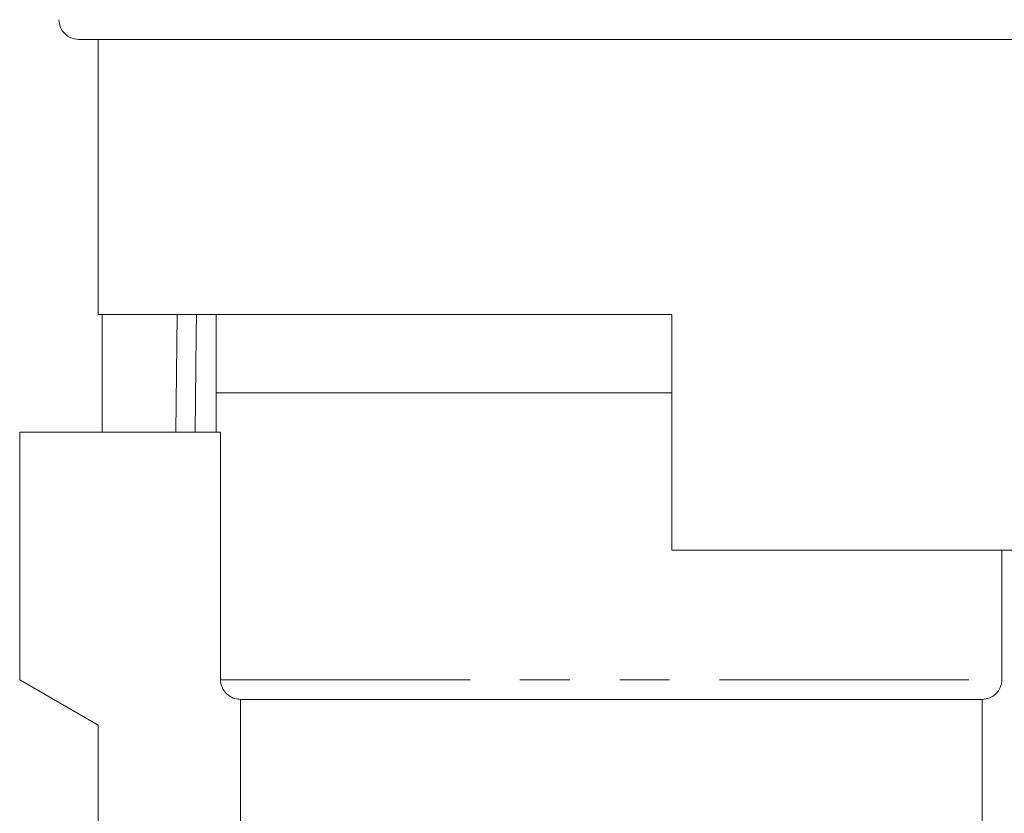
# Model space of a CAD drawing. Units: millimetres. Extents: x 169 to 238, y 91 to 267.
# Drawn here: x 189 to 214, y 213 to 233 of the extents above; entities that cross this region are included whole.
import ezdxf

# ---------------------------------------------------------------- set-up
doc = ezdxf.new("R2010")
doc.units = ezdxf.units.MM
doc.linetypes.add('PHANTOM', pattern=[12.7, 6.35, -1.27, 1.27, -1.27, 1.27, -1.27])

msp = doc.modelspace()

# ---------------------------------------------------------------- linework, layer by layer
at = {"color": 7, "linetype": 'Continuous', "lineweight": 15}
for p, q in [((203.584, 232.645), (190.084, 232.645)), ((190.584, 232.645), (190.584, 225.645)), ((217.084, 232.645), (203.584, 232.645)), ((205.184, 225.645), (190.584, 225.645)), ((190.683, 222.645), (190.683, 225.645)), ((193.584, 225.645), (193.584, 223.645)), ((205.184, 219.645), (205.184, 225.645)), ((193.584, 223.645), (193.584, 222.645)), ((205.189, 223.645), (193.584, 223.645)), ((193.584, 223.645), (205.184, 223.645)), ((188.584, 216.345), (188.584, 222.645)), ((193.697, 222.645), (188.584, 222.645)), ((193.697, 216.345), (193.697, 222.645)), ((216.466, 219.645), (205.184, 219.645)), ((213.584, 216.345), (213.584, 219.645)), ((190.584, 215.191), (188.584, 216.345)), ((194.203, 215.845), (213.084, 215.845)), ((194.203, 215.845), (194.203, 210.208)), ((213.084, 211.845), (213.084, 215.845)), ((190.584, 208.375), (190.584, 215.191))]:
    msp.add_line(p, q, dxfattribs=at)
at = {"color": 8, "linetype": 'PHANTOM', "lineweight": 0}
msp.add_line((193.697, 216.345), (213.584, 216.345), dxfattribs=at)
at = {"color": 8, "linetype": 'PHANTOM', "lineweight": 0, "flags": 128}
for points in [[(192.562, 222.645), (192.562, 222.65), (192.593, 225.645), (192.593, 225.652)], [(193.084, 225.645), (193.079, 225.141), (193.054, 222.645)]]:
    msp.add_lwpolyline(points, dxfattribs=at)
at = {"color": 7, "linetype": 'Continuous', "lineweight": 15}
for centre, start, end in [((190.084, 233.145), 180, 270), ((213.084, 216.345), 270, 0)]:
    msp.add_arc(centre, 0.5, start, end, dxfattribs=at)
msp.add_open_spline([(194.203, 215.845), (194.183, 215.846), (194.106, 215.849), (193.974, 215.889), (193.833, 215.991), (193.735, 216.133), (193.7, 216.259), (193.698, 216.33), (193.697, 216.345)], degree=3, knots=[0, 0, 0, 0, 0.076355, 0.295145, 0.513091, 0.728868, 0.942158, 1, 1, 1, 1], dxfattribs=at)

doc.saveas('drawing.dxf')
